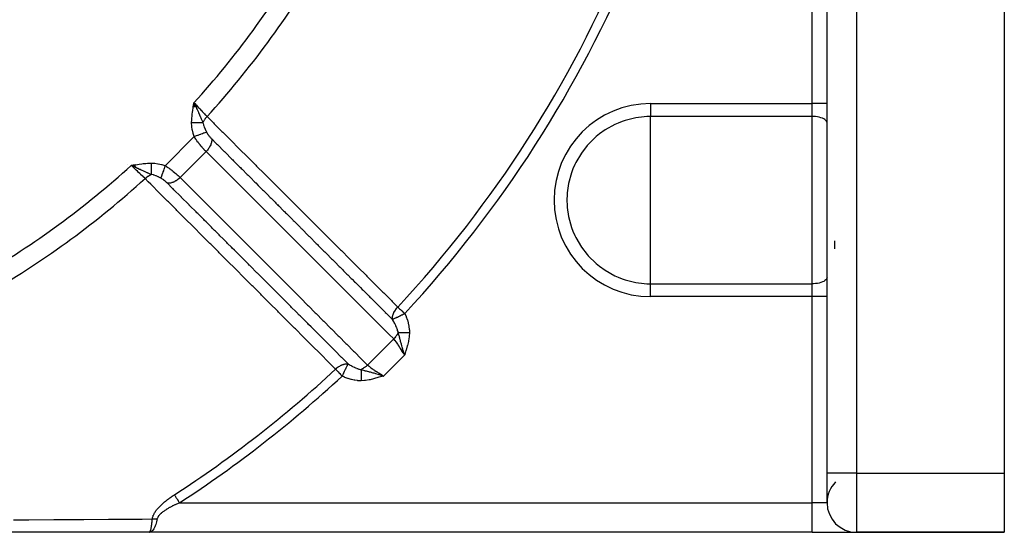
# Model space of a CAD drawing. Units: millimetres. Extents: x -313 to 503, y -343 to 343.
# Drawn here: x 246 to 313, y -100 to -65 of the extents above; entities that cross this region are included whole.
import ezdxf

# ---------------------------------------------------------------- set-up
doc = ezdxf.new("R2010")
doc.units = ezdxf.units.MM
doc.linetypes.add('DASHED', pattern=[9.652, 8.128, -1.524])
doc.layers.add('nevidi', color=4, linetype='DASHED')

msp = doc.modelspace()

# ---------------------------------------------------------------- linework, layer by layer
at = {"color": 2}
for p, q in [((312.868, -56), (312.868, -96)), ((300.868, -96), (300.868, -60.464)), ((300.868, -96), (300.868, -60.464)), ((257.983, -71.182), (258.021, -70.91)), ((257.993, -71.184), (258.021, -70.91)), ((258.003, -71.186), (258.021, -70.91)), ((258.003, -71.186), (258.021, -70.91)), ((258.013, -71.187), (258.021, -70.91)), ((258.133, -71.146), (258.021, -70.91)), ((258.157, -71.211), (258.021, -70.91)), ((258.148, -71.209), (258.021, -70.91)), ((258.148, -71.209), (258.021, -70.91)), ((258.138, -71.208), (258.021, -70.91)), ((258.128, -71.206), (258.021, -70.91)), ((258.128, -71.206), (258.021, -70.91)), ((258.119, -71.204), (258.021, -70.91)), ((258.109, -71.203), (258.021, -70.91)), ((258.1, -71.201), (258.021, -70.91)), ((258.09, -71.2), (258.021, -70.91)), ((258.08, -71.198), (258.021, -70.91)), ((258.071, -71.197), (258.021, -70.91)), ((258.071, -71.197), (258.021, -70.91)), ((258.061, -71.195), (258.021, -70.91)), ((258.051, -71.193), (258.021, -70.91)), ((258.051, -71.193), (258.021, -70.91)), ((258.042, -71.192), (258.021, -70.91)), ((258.032, -71.19), (258.021, -70.91)), ((258.022, -71.189), (258.021, -70.91)), ((254.05, -75.113), (253.778, -75.153)), ((254.052, -75.122), (253.778, -75.153)), ((254.053, -75.132), (253.778, -75.153)), ((254.053, -75.132), (253.778, -75.153)), ((254.055, -75.141), (253.778, -75.153)), ((254.055, -75.141), (253.778, -75.153)), ((254.056, -75.15), (253.778, -75.153)), ((254.058, -75.16), (253.778, -75.153)), ((254.059, -75.169), (253.778, -75.153)), ((254.061, -75.178), (253.778, -75.153)), ((254.062, -75.188), (253.778, -75.153)), ((254.064, -75.197), (253.778, -75.153)), ((254.065, -75.206), (253.778, -75.153)), ((254.067, -75.216), (253.778, -75.153)), ((254.068, -75.225), (253.778, -75.153)), ((254.07, -75.234), (253.778, -75.153)), ((254.07, -75.234), (253.778, -75.153)), ((254.071, -75.243), (253.778, -75.153)), ((254.071, -75.243), (253.778, -75.153)), ((254.073, -75.252), (253.778, -75.153)), ((254.074, -75.262), (253.778, -75.153)), ((254.076, -75.271), (253.778, -75.153)), ((254.076, -75.271), (253.778, -75.153)), ((254.077, -75.28), (253.778, -75.153)), ((254.079, -75.289), (253.778, -75.153)), ((300.868, -98), (300.868, -96)), ((312.868, -96), (312.868, -100)), ((255.007, -100), (215.868, -100)), ((299.868, -100), (255.007, -100)), ((299.868, -100), (255.007, -100)), ((255.026, -99.993), (255.033, -99.986)), ((299.868, -100), (302.841, -100)), ((312.868, -100), (302.868, -100)), ((302.868, -100), (312.868, -100))]:
    msp.add_line(p, q, dxfattribs=at)
for points in [[(258.021, -70.91), (258.123, -71.125), (258.133, -71.146), (258.165, -71.212)], [(253.993, -75.255), (253.909, -75.215), (253.846, -75.185)], [(255.085, -99.984), (255.078, -99.987), (255.007, -100)]]:
    msp.add_lwpolyline(points, dxfattribs=at)
for start, end in [(135, 180), (180, 270)]:
    msp.add_arc((302.868, -98), 2, start, end, dxfattribs=at)
at = {"layer": 'nevidi', "color": 7, "linetype": 'Continuous'}
for p, q in [((302.868, -60.464), (302.868, -96)), ((299.868, -70.962), (299.868, -61)), ((258.017, -70.933), (258.018, -70.934)), ((258.019, -70.935), (258.019, -70.936)), ((258.022, -70.941), (258.023, -70.943)), ((258.032, -70.958), (258.034, -70.961)), ((258.075, -71.03), (258.077, -71.033)), ((288.93, -70.962), (299.868, -70.962)), ((288.93, -70.962), (288.93, -71.833)), ((299.868, -71.833), (299.868, -70.962)), ((300.868, -70.962), (299.868, -70.962)), ((288.93, -77.5), (288.93, -71.833)), ((299.868, -71.833), (288.93, -71.833)), ((299.868, -83.167), (299.868, -71.833)), ((256.068, -75.168), (258.036, -73.2)), ((258.926, -72.957), (258.926, -72.959)), ((258.934, -72.986), (258.934, -72.988)), ((257.082, -75.972), (258.84, -74.214)), ((253.493, -75.084), (253.492, -75.085)), ((253.846, -75.185), (253.778, -75.153)), ((260.609, -74.735), (260.61, -74.734)), ((255.839, -76.061), (255.837, -76.061)), ((255.892, -76.076), (255.888, -76.075)), ((257.208, -76.228), (257.205, -76.228)), ((263.753, -77.812), (263.754, -77.811)), ((288.93, -83.167), (288.93, -77.5)), ((301.368, -80.25), (301.368, -80.795)), ((288.93, -83.167), (299.868, -83.167)), ((288.93, -84.038), (288.93, -83.167)), ((299.868, -84.038), (299.868, -83.167)), ((299.868, -84.038), (288.93, -84.038)), ((299.868, -98), (299.868, -84.038)), ((300.868, -84.038), (299.868, -84.038)), ((269.773, -88.67), (271.538, -86.905)), ((272.284, -87.977), (270.845, -89.416)), ((302.868, -96), (300.868, -96)), ((302.868, -96), (302.868, -100)), ((302.868, -96), (312.868, -96)), ((257.044, -98), (299.868, -98)), ((299.868, -100), (299.868, -98)), ((300.868, -98), (299.868, -98)), ((255.009, -100), (255.026, -99.993))]:
    msp.add_line(p, q, dxfattribs=at)
for points in [[(257.865, -72.258), (257.872, -72.053), (257.875, -71.999), (257.893, -71.78), (257.899, -71.725), (257.926, -71.509), (257.934, -71.453), (257.967, -71.237), (257.976, -71.181), (258.012, -70.964), (258.021, -70.91)], [(258.021, -70.91), (258.073, -70.965), (258.175, -71.072), (258.182, -71.08), (258.244, -71.145), (258.337, -71.242), (258.344, -71.249), (258.412, -71.321), (258.495, -71.407), (258.501, -71.414), (258.574, -71.491), (258.645, -71.565), (258.652, -71.572), (258.728, -71.652), (258.787, -71.714), (258.793, -71.72), (258.87, -71.801), (258.911, -71.843)], [(258.165, -71.212), (258.201, -71.288), (258.231, -71.352), (258.273, -71.443), (258.276, -71.45), (258.301, -71.505), (258.336, -71.582), (258.37, -71.657), (258.4, -71.725), (258.426, -71.783), (258.438, -71.812), (258.513, -71.987), (258.535, -72.041), (258.536, -72.044), (258.611, -72.23), (258.626, -72.267)], [(258.626, -72.267), (258.627, -72.264), (258.629, -72.259), (258.669, -72.175), (258.678, -72.158), (258.682, -72.151), (258.684, -72.148), (258.734, -72.065), (258.746, -72.047), (258.751, -72.04), (258.752, -72.039), (258.81, -71.959), (258.825, -71.94), (258.83, -71.934), (258.831, -71.933), (258.896, -71.859), (258.911, -71.843)], [(258.911, -71.843), (259.342, -72.274), (259.392, -72.324), (259.916, -72.847), (259.966, -72.897), (260.489, -73.421), (260.539, -73.47), (261.063, -73.994), (261.113, -74.043), (261.637, -74.567), (261.687, -74.617), (262.21, -75.14), (262.26, -75.19), (262.784, -75.713), (262.834, -75.763), (263.358, -76.286), (263.407, -76.336), (263.931, -76.859), (263.981, -76.909), (264.505, -77.432), (264.554, -77.482), (265.078, -78.006), (265.128, -78.055), (265.652, -78.579), (265.702, -78.628), (266.225, -79.152), (266.275, -79.202), (266.799, -79.725), (266.849, -79.775), (267.372, -80.298), (267.422, -80.348), (267.946, -80.871), (267.996, -80.921), (268.519, -81.444), (268.569, -81.494), (269.093, -82.017), (269.143, -82.067), (269.666, -82.591), (269.716, -82.64), (270.24, -83.164), (270.29, -83.213), (270.813, -83.737), (270.863, -83.787), (271.387, -84.31), (271.437, -84.36), (271.818, -84.741)], [(288.93, -71.833), (288.673, -71.838), (288.487, -71.849), (287.926, -71.922), (287.198, -72.105), (287.007, -72.17), (286.727, -72.28), (286.5, -72.382), (285.844, -72.748), (285.463, -73.018), (285.243, -73.198), (284.706, -73.723), (284.633, -73.807), (284.244, -74.315), (283.864, -74.963), (283.801, -75.093), (283.671, -75.391), (283.573, -75.655), (283.375, -76.38), (283.285, -77.008), (283.276, -77.125), (283.264, -77.5)], [(300.868, -72.269), (300.859, -72.211), (300.832, -72.154), (300.788, -72.098), (300.727, -72.046), (300.651, -71.998), (300.561, -71.955), (300.458, -71.917), (300.345, -71.886), (300.223, -71.862), (300.094, -71.845), (299.962, -71.835), (299.868, -71.833)], [(258.036, -73.2), (257.971, -72.998), (257.964, -72.975), (257.913, -72.76), (257.908, -72.737), (257.877, -72.518), (257.874, -72.494), (257.865, -72.271), (257.865, -72.258)], [(258.626, -72.267), (258.603, -72.267), (258.601, -72.267), (258.572, -72.266), (258.57, -72.266), (258.568, -72.266), (258.565, -72.266), (258.54, -72.266), (258.538, -72.266), (258.507, -72.265), (258.505, -72.265), (258.495, -72.265), (258.492, -72.265), (258.473, -72.265), (258.471, -72.265), (258.437, -72.265), (258.435, -72.265), (258.416, -72.264), (258.412, -72.264), (258.4, -72.264), (258.398, -72.264), (258.363, -72.264), (258.36, -72.264), (258.332, -72.263), (258.328, -72.263), (258.324, -72.263), (258.322, -72.263), (258.284, -72.263), (258.282, -72.263), (258.244, -72.262), (258.243, -72.262), (258.241, -72.262), (258.239, -72.262), (258.202, -72.262), (258.2, -72.262), (258.161, -72.261), (258.158, -72.261), (258.15, -72.261), (258.146, -72.261), (258.118, -72.261), (258.116, -72.261), (258.075, -72.261), (258.073, -72.26), (258.055, -72.26), (258.051, -72.26), (258.032, -72.26), (258.029, -72.26), (257.988, -72.26), (257.986, -72.259), (257.958, -72.259), (257.953, -72.259), (257.944, -72.259), (257.942, -72.259), (257.9, -72.259), (257.898, -72.258), (257.865, -72.258)], [(258.626, -72.267), (258.636, -72.311), (258.661, -72.405), (258.666, -72.421), (258.68, -72.464), (258.718, -72.566), (258.722, -72.578), (258.724, -72.583), (258.77, -72.691), (258.788, -72.729), (258.795, -72.745), (258.864, -72.882), (258.87, -72.892), (258.875, -72.901)], [(258.874, -72.901), (258.829, -72.917), (258.821, -72.92), (258.818, -72.921), (258.76, -72.942), (258.75, -72.946), (258.747, -72.947), (258.679, -72.971), (258.668, -72.975), (258.664, -72.976), (258.589, -73.003), (258.576, -73.007), (258.572, -73.009), (258.49, -73.038), (258.476, -73.043), (258.472, -73.045), (258.384, -73.076), (258.369, -73.081), (258.365, -73.083), (258.272, -73.116), (258.257, -73.121), (258.252, -73.123), (258.157, -73.157), (258.142, -73.162), (258.137, -73.164), (258.04, -73.199), (258.036, -73.2)], [(258.84, -74.214), (258.799, -74.173), (258.788, -74.161), (258.781, -74.155), (258.719, -74.089), (258.712, -74.082), (258.658, -74.023), (258.649, -74.013), (258.643, -74.006), (258.579, -73.933), (258.572, -73.925), (258.512, -73.855), (258.507, -73.849), (258.5, -73.84), (258.436, -73.761), (258.429, -73.753), (258.365, -73.672), (258.364, -73.671), (258.358, -73.663), (258.295, -73.58), (258.288, -73.571), (258.226, -73.486), (258.22, -73.477), (258.218, -73.474), (258.16, -73.391), (258.153, -73.382), (258.095, -73.294), (258.089, -73.285), (258.077, -73.265), (258.036, -73.2)], [(258.875, -72.901), (258.891, -72.931), (258.892, -72.933), (258.894, -72.937), (258.916, -72.973), (258.919, -72.977), (258.942, -73.014), (258.945, -73.018), (258.97, -73.055), (258.973, -73.059), (258.977, -73.065), (258.999, -73.095), (259.002, -73.099), (259.029, -73.135), (259.032, -73.139), (259.06, -73.174), (259.064, -73.178), (259.093, -73.213), (259.096, -73.217), (259.125, -73.251), (259.128, -73.254), (259.158, -73.287), (259.161, -73.291), (259.191, -73.322), (259.194, -73.326), (259.223, -73.355)], [(259.223, -73.355), (259.224, -73.358), (259.226, -73.413), (259.225, -73.439), (259.224, -73.451), (259.219, -73.509), (259.215, -73.536), (259.213, -73.548), (259.2, -73.609), (259.193, -73.636), (259.189, -73.649), (259.169, -73.71), (259.159, -73.738), (259.153, -73.751), (259.126, -73.813), (259.113, -73.84), (259.106, -73.853), (259.073, -73.914), (259.056, -73.941), (259.048, -73.954), (259.009, -74.013), (258.99, -74.04), (258.981, -74.052), (258.936, -74.109), (258.915, -74.134), (258.904, -74.146), (258.854, -74.199), (258.84, -74.214)], [(259.223, -73.355), (259.507, -73.639), (259.553, -73.685), (259.603, -73.735), (260.071, -74.203), (260.08, -74.211), (260.122, -74.254), (260.126, -74.258), (260.591, -74.722), (260.641, -74.773), (260.652, -74.783), (260.7, -74.831), (261.11, -75.241), (261.16, -75.292), (261.224, -75.356), (261.273, -75.404), (261.629, -75.76), (261.68, -75.811), (261.798, -75.929), (261.846, -75.977), (262.148, -76.279), (262.199, -76.329), (262.37, -76.501), (262.42, -76.55), (262.667, -76.798), (262.718, -76.848), (262.942, -77.073), (262.993, -77.124), (263.186, -77.317), (263.237, -77.367), (263.516, -77.646), (263.566, -77.697), (263.706, -77.836), (263.756, -77.886), (264.088, -78.218), (264.14, -78.27), (264.225, -78.355), (264.275, -78.405), (264.66, -78.79), (264.713, -78.843), (264.744, -78.874), (264.794, -78.924), (265.233, -79.363), (265.263, -79.393), (265.286, -79.416), (265.313, -79.443), (265.782, -79.912), (265.806, -79.935), (265.833, -79.962), (265.86, -79.989), (266.301, -80.431), (266.352, -80.481), (266.378, -80.507), (266.433, -80.563), (266.82, -80.95), (266.871, -81), (266.951, -81.081), (267.006, -81.136), (267.339, -81.469), (267.39, -81.519), (267.523, -81.653), (267.58, -81.709), (267.859, -81.988), (267.909, -82.038), (268.097, -82.226), (268.153, -82.282), (268.378, -82.507), (268.428, -82.557), (268.669, -82.798), (268.726, -82.855), (268.897, -83.026), (268.947, -83.076), (269.241, -83.37), (269.3, -83.428), (269.416, -83.544), (269.466, -83.595), (269.814, -83.943), (269.873, -84.001), (269.935, -84.064), (269.985, -84.114), (270.387, -84.515), (270.446, -84.575), (270.455, -84.583), (270.505, -84.633), (270.96, -85.088), (270.973, -85.101), (271.019, -85.148), (271.024, -85.152), (271.451, -85.579)], [(271.538, -86.905), (271.209, -86.576), (271.159, -86.526), (270.69, -86.057), (270.64, -86.007), (270.171, -85.539), (270.121, -85.488), (269.652, -85.02), (269.601, -84.969), (269.133, -84.501), (269.082, -84.451), (268.614, -83.982), (268.563, -83.932), (268.095, -83.463), (268.044, -83.413), (267.576, -82.945), (267.525, -82.894), (267.057, -82.426), (267.006, -82.375), (266.537, -81.907), (266.487, -81.856), (266.018, -81.388), (265.968, -81.338), (265.499, -80.869), (265.449, -80.819), (264.98, -80.35), (264.93, -80.3), (264.461, -79.832), (264.41, -79.781), (263.942, -79.313), (263.891, -79.262), (263.423, -78.794), (263.372, -78.744), (262.904, -78.275), (262.853, -78.225), (262.385, -77.757), (262.334, -77.706), (261.865, -77.238), (261.815, -77.187), (261.346, -76.719), (261.296, -76.669), (260.827, -76.2), (260.777, -76.15), (260.308, -75.682), (260.257, -75.631), (259.789, -75.163), (259.738, -75.112), (259.27, -74.644), (259.219, -74.594), (258.84, -74.214)], [(253.778, -75.153), (253.938, -75.126), (254.049, -75.108), (254.208, -75.082), (254.321, -75.066), (254.482, -75.044), (254.593, -75.031), (254.755, -75.015), (254.867, -75.007), (255.03, -74.999), (255.126, -74.997)], [(254.711, -76.042), (254.669, -76.002), (254.581, -75.918), (254.575, -75.912), (254.52, -75.86), (254.433, -75.777), (254.426, -75.77), (254.359, -75.706), (254.275, -75.626), (254.268, -75.619), (254.189, -75.544), (254.11, -75.468), (254.102, -75.461), (254.013, -75.376), (253.94, -75.307), (253.933, -75.3), (253.833, -75.205), (253.778, -75.153)], [(255.135, -75.757), (255.018, -75.711), (254.965, -75.689), (254.911, -75.667), (254.909, -75.667), (254.887, -75.657), (254.855, -75.644), (254.753, -75.601), (254.712, -75.584), (254.679, -75.569), (254.651, -75.557), (254.617, -75.543), (254.525, -75.502), (254.479, -75.481), (254.449, -75.468), (254.439, -75.463), (254.373, -75.433), (254.338, -75.417), (254.22, -75.362), (254.196, -75.351), (254.156, -75.332), (254.148, -75.329), (254.08, -75.296), (254.053, -75.284), (253.993, -75.255)], [(255.126, -74.997), (255.339, -75.004), (255.362, -75.006), (255.582, -75.036), (255.605, -75.04), (255.82, -75.09), (255.843, -75.096), (256.056, -75.163), (256.068, -75.168)], [(255.126, -74.997), (255.127, -75.022), (255.127, -75.024), (255.127, -75.064), (255.127, -75.067), (255.127, -75.081), (255.127, -75.085), (255.128, -75.107), (255.128, -75.109), (255.128, -75.149), (255.128, -75.151), (255.128, -75.178), (255.128, -75.182), (255.128, -75.191), (255.128, -75.193), (255.129, -75.232), (255.129, -75.234), (255.129, -75.273), (255.129, -75.274), (255.129, -75.275), (255.129, -75.278), (255.13, -75.314), (255.13, -75.316), (255.13, -75.353), (255.13, -75.356), (255.13, -75.367), (255.131, -75.37), (255.131, -75.393), (255.131, -75.395), (255.131, -75.431), (255.131, -75.433), (255.131, -75.456), (255.132, -75.46), (255.132, -75.469), (255.132, -75.471), (255.132, -75.506), (255.132, -75.508), (255.132, -75.541), (255.132, -75.542), (255.132, -75.544), (255.132, -75.544), (255.133, -75.577), (255.133, -75.579), (255.133, -75.611), (255.133, -75.613), (255.133, -75.62), (255.133, -75.624), (255.134, -75.644), (255.134, -75.646), (255.134, -75.676), (255.134, -75.678), (255.134, -75.694), (255.134, -75.697), (255.134, -75.707), (255.134, -75.708), (255.135, -75.736), (255.135, -75.737), (255.135, -75.757)], [(256.068, -75.168), (256.036, -75.258), (256.031, -75.273), (256.029, -75.278), (255.995, -75.374), (255.989, -75.389), (255.988, -75.394), (255.955, -75.487), (255.949, -75.501), (255.948, -75.506), (255.916, -75.595), (255.911, -75.608), (255.91, -75.613), (255.88, -75.696), (255.876, -75.708), (255.874, -75.712), (255.847, -75.789), (255.843, -75.8), (255.842, -75.804), (255.817, -75.872), (255.814, -75.882), (255.813, -75.885), (255.791, -75.944), (255.788, -75.953), (255.787, -75.956), (255.77, -76.005), (255.769, -76.006)], [(256.068, -75.168), (256.133, -75.208), (256.144, -75.215), (256.153, -75.221), (256.24, -75.279), (256.249, -75.285), (256.335, -75.344), (256.343, -75.35), (256.344, -75.351), (256.429, -75.412), (256.438, -75.419), (256.521, -75.482), (256.53, -75.489), (256.54, -75.496), (256.612, -75.553), (256.621, -75.56), (256.699, -75.624), (256.708, -75.631), (256.723, -75.644), (256.784, -75.695), (256.791, -75.702), (256.864, -75.766), (256.872, -75.773), (256.891, -75.79), (256.942, -75.836), (256.949, -75.843), (257.015, -75.906), (257.022, -75.912), (257.041, -75.931), (257.082, -75.972)], [(254.711, -76.042), (254.713, -76.041), (254.777, -75.983), (254.802, -75.962), (254.808, -75.957), (254.814, -75.952), (254.88, -75.902), (254.907, -75.883), (254.915, -75.878), (254.921, -75.873), (254.989, -75.831), (255.016, -75.816), (255.026, -75.81), (255.033, -75.807), (255.1, -75.773), (255.127, -75.761), (255.135, -75.757)], [(255.769, -76.006), (255.633, -75.937), (255.629, -75.935), (255.613, -75.927), (255.559, -75.902), (255.467, -75.862), (255.451, -75.856), (255.442, -75.852), (255.332, -75.812), (255.305, -75.803), (255.289, -75.798), (255.257, -75.789), (255.144, -75.759), (255.135, -75.757)], [(257.082, -75.972), (257.08, -75.974), (257.024, -76.027), (257.002, -76.046), (256.99, -76.057), (256.931, -76.104), (256.908, -76.122), (256.895, -76.131), (256.834, -76.173), (256.809, -76.188), (256.796, -76.196), (256.733, -76.232), (256.708, -76.245), (256.695, -76.251), (256.631, -76.28), (256.606, -76.291), (256.592, -76.296), (256.529, -76.317), (256.504, -76.325), (256.491, -76.328), (256.428, -76.343), (256.404, -76.347), (256.391, -76.349), (256.33, -76.356), (256.307, -76.357), (256.295, -76.357), (256.237, -76.356), (256.223, -76.355)], [(257.082, -75.972), (257.423, -76.313), (257.474, -76.363), (257.942, -76.831), (257.992, -76.882), (258.46, -77.35), (258.51, -77.401), (258.978, -77.869), (259.029, -77.919), (259.496, -78.387), (259.547, -78.438), (260.015, -78.906), (260.065, -78.956), (260.533, -79.425), (260.583, -79.475), (261.051, -79.943), (261.102, -79.994), (261.57, -80.462), (261.62, -80.512), (262.088, -80.98), (262.138, -81.031), (262.606, -81.499), (262.657, -81.549), (263.124, -82.018), (263.175, -82.068), (263.643, -82.536), (263.693, -82.587), (264.161, -83.055), (264.211, -83.105), (264.679, -83.573), (264.73, -83.624), (265.198, -84.092), (265.248, -84.142), (265.716, -84.611), (265.766, -84.661), (266.234, -85.129), (266.285, -85.18), (266.752, -85.648), (266.803, -85.698), (267.271, -86.166), (267.321, -86.217), (267.789, -86.685), (267.84, -86.735), (268.307, -87.203), (268.358, -87.254), (268.826, -87.722), (268.876, -87.772), (269.344, -88.241), (269.394, -88.291), (269.773, -88.67)], [(267.609, -88.95), (267.178, -88.519), (267.128, -88.469), (266.605, -87.945), (266.555, -87.895), (266.032, -87.372), (265.982, -87.322), (265.459, -86.798), (265.409, -86.749), (264.886, -86.225), (264.836, -86.175), (264.312, -85.651), (264.263, -85.602), (263.739, -85.078), (263.69, -85.028), (263.166, -84.504), (263.116, -84.454), (262.593, -83.931), (262.543, -83.881), (262.02, -83.357), (261.97, -83.307), (261.447, -82.784), (261.397, -82.734), (260.874, -82.21), (260.824, -82.16), (260.301, -81.637), (260.251, -81.587), (259.727, -81.063), (259.678, -81.013), (259.154, -80.489), (259.105, -80.44), (258.581, -79.916), (258.531, -79.866), (258.008, -79.342), (257.958, -79.292), (257.435, -78.769), (257.385, -78.719), (256.862, -78.195), (256.812, -78.145), (256.289, -77.621), (256.239, -77.572), (255.716, -77.048), (255.666, -76.998), (255.142, -76.474), (255.093, -76.424), (254.92, -76.252), (254.711, -76.042)], [(256.223, -76.355), (256.197, -76.329), (256.194, -76.326), (256.162, -76.296), (256.158, -76.293), (256.125, -76.263), (256.122, -76.259), (256.088, -76.23), (256.084, -76.227), (256.083, -76.226), (256.05, -76.198), (256.046, -76.195), (256.011, -76.167), (256.007, -76.164), (255.971, -76.136), (255.967, -76.133), (255.933, -76.109), (255.93, -76.107), (255.926, -76.104), (255.89, -76.079), (255.886, -76.077), (255.849, -76.053), (255.845, -76.051), (255.831, -76.042), (255.809, -76.028), (255.805, -76.026), (255.799, -76.023), (255.769, -76.006)], [(268.447, -88.583), (268.075, -88.211), (268.071, -88.207), (268.021, -88.156), (268.016, -88.151), (267.553, -87.688), (267.503, -87.638), (267.502, -87.638), (267.443, -87.578), (267.035, -87.17), (266.984, -87.119), (266.928, -87.063), (266.87, -87.005), (266.516, -86.651), (266.466, -86.601), (266.354, -86.489), (266.296, -86.431), (265.998, -86.133), (265.947, -86.082), (265.781, -85.915), (265.723, -85.858), (265.479, -85.614), (265.429, -85.564), (265.206, -85.341), (265.15, -85.285), (264.961, -85.095), (264.91, -85.045), (264.633, -84.768), (264.577, -84.712), (264.442, -84.577), (264.392, -84.526), (264.059, -84.193), (264.004, -84.138), (263.924, -84.058), (263.873, -84.008), (263.486, -83.62), (263.431, -83.565), (263.405, -83.539), (263.355, -83.489), (262.912, -83.046), (262.887, -83.021), (262.858, -82.992), (262.837, -82.971), (262.369, -82.502), (262.337, -82.471), (262.318, -82.452), (262.284, -82.418), (261.85, -81.984), (261.8, -81.933), (261.764, -81.898), (261.711, -81.845), (261.331, -81.465), (261.281, -81.415), (261.19, -81.324), (261.138, -81.272), (260.813, -80.946), (260.763, -80.896), (260.616, -80.749), (260.565, -80.698), (260.295, -80.428), (260.244, -80.377), (260.043, -80.176), (259.992, -80.125), (259.776, -79.909), (259.726, -79.859), (259.468, -79.601), (259.419, -79.552), (259.258, -79.391), (259.207, -79.34), (258.894, -79.027), (258.845, -78.978), (258.739, -78.872), (258.689, -78.822), (258.321, -78.454), (258.272, -78.405), (258.221, -78.353), (258.17, -78.303), (257.747, -77.879), (257.702, -77.835), (257.699, -77.831), (257.652, -77.784), (257.183, -77.315), (257.173, -77.305), (257.133, -77.266), (257.126, -77.258), (256.665, -76.797), (256.615, -76.747), (256.598, -76.73), (256.553, -76.685), (256.223, -76.355)], [(283.264, -77.5), (283.276, -77.875), (283.285, -77.992), (283.375, -78.62), (283.573, -79.345), (283.671, -79.609), (283.801, -79.907), (283.864, -80.037), (284.244, -80.685), (284.633, -81.193), (284.706, -81.277), (285.243, -81.802), (285.463, -81.982), (285.844, -82.252), (286.5, -82.618), (286.727, -82.72), (287.007, -82.83), (287.198, -82.895), (287.926, -83.078), (288.487, -83.151), (288.673, -83.162), (288.93, -83.167)], [(300.868, -82.731), (300.859, -82.789), (300.832, -82.846), (300.788, -82.902), (300.727, -82.954), (300.651, -83.002), (300.561, -83.045), (300.458, -83.083), (300.345, -83.114), (300.223, -83.138), (300.094, -83.155), (299.962, -83.165), (299.868, -83.167)], [(271.451, -85.579), (271.45, -85.565), (271.45, -85.563), (271.449, -85.511), (271.45, -85.488), (271.452, -85.462), (271.452, -85.457), (271.46, -85.399), (271.463, -85.381), (271.469, -85.354), (271.473, -85.338), (271.475, -85.329), (271.491, -85.271), (271.491, -85.27), (271.5, -85.243), (271.518, -85.196), (271.534, -85.158), (271.546, -85.13), (271.555, -85.111), (271.557, -85.108), (271.589, -85.046), (271.605, -85.019), (271.608, -85.014), (271.651, -84.946), (271.658, -84.937), (271.676, -84.91), (271.681, -84.904), (271.737, -84.832), (271.756, -84.809), (271.758, -84.807), (271.781, -84.781), (271.818, -84.741)], [(271.451, -85.579), (271.46, -85.574), (271.475, -85.568), (271.489, -85.561), (271.492, -85.559), (271.501, -85.555), (271.545, -85.534), (271.549, -85.532), (271.557, -85.528), (271.561, -85.526), (271.613, -85.502), (271.618, -85.499), (271.651, -85.483), (271.652, -85.483), (271.69, -85.465), (271.696, -85.462), (271.756, -85.433), (271.777, -85.423), (271.783, -85.42), (271.788, -85.418), (271.87, -85.379), (271.871, -85.378), (271.877, -85.375), (271.971, -85.33), (271.978, -85.327), (271.984, -85.324), (271.992, -85.321), (272.076, -85.28), (272.083, -85.277), (272.118, -85.26), (272.184, -85.229), (272.191, -85.225), (272.233, -85.205), (272.247, -85.199), (272.289, -85.179)], [(271.818, -84.741), (271.84, -84.761), (271.844, -84.765), (271.87, -84.789), (271.915, -84.831), (271.94, -84.855), (271.991, -84.902), (271.996, -84.906), (272.054, -84.96), (272.082, -84.986), (272.118, -85.019), (272.171, -85.069), (272.183, -85.079), (272.247, -85.139), (272.262, -85.153), (272.289, -85.179)], [(272.289, -85.179), (272.294, -85.188), (272.376, -85.374), (272.385, -85.397), (272.455, -85.587), (272.463, -85.61), (272.52, -85.804), (272.526, -85.828), (272.568, -86.027), (272.572, -86.051), (272.597, -86.254), (272.599, -86.279), (272.605, -86.469)], [(271.844, -86.46), (271.844, -86.458), (271.843, -86.453), (271.832, -86.407), (271.808, -86.32), (271.803, -86.304), (271.8, -86.294), (271.771, -86.21), (271.755, -86.169), (271.749, -86.152), (271.738, -86.125), (271.691, -86.017), (271.684, -86.001), (271.684, -86.001), (271.66, -85.95), (271.618, -85.867), (271.609, -85.851), (271.572, -85.782), (271.566, -85.772), (271.545, -85.734), (271.535, -85.718), (271.526, -85.702), (271.46, -85.593), (271.451, -85.579)], [(271.844, -86.46), (271.812, -86.529), (271.81, -86.533), (271.809, -86.535), (271.796, -86.56), (271.769, -86.608), (271.765, -86.614), (271.754, -86.633), (271.737, -86.66), (271.72, -86.686), (271.715, -86.692), (271.688, -86.731), (271.668, -86.757), (271.665, -86.762), (271.66, -86.768), (271.613, -86.825), (271.604, -86.835), (271.599, -86.84), (271.591, -86.849), (271.539, -86.904), (271.538, -86.905)], [(272.284, -87.977), (272.253, -87.893), (272.245, -87.87), (272.225, -87.812), (272.202, -87.744), (272.166, -87.632), (272.162, -87.62), (272.16, -87.612), (272.155, -87.596), (272.135, -87.531), (272.125, -87.499), (272.111, -87.45), (272.091, -87.38), (272.06, -87.265), (272.06, -87.264), (272.06, -87.264), (272.059, -87.263), (272.04, -87.191), (272.03, -87.153), (272.009, -87.072), (272.002, -87.044), (271.994, -87.011), (271.979, -86.955), (271.975, -86.939), (271.963, -86.89), (271.958, -86.873), (271.949, -86.837), (271.94, -86.803), (271.923, -86.738), (271.909, -86.686), (271.903, -86.665), (271.896, -86.64), (271.894, -86.631), (271.891, -86.619), (271.869, -86.543), (271.844, -86.46)], [(271.844, -86.46), (271.865, -86.46), (271.867, -86.46), (271.895, -86.461), (271.897, -86.461), (271.898, -86.461), (271.902, -86.461), (271.926, -86.461), (271.928, -86.461), (271.959, -86.461), (271.961, -86.461), (271.963, -86.461), (271.967, -86.461), (271.993, -86.462), (271.995, -86.462), (272.028, -86.462), (272.03, -86.462), (272.033, -86.462), (272.038, -86.462), (272.064, -86.463), (272.066, -86.463), (272.101, -86.463), (272.103, -86.463), (272.108, -86.463), (272.113, -86.463), (272.139, -86.464), (272.141, -86.464), (272.178, -86.464), (272.18, -86.464), (272.186, -86.464), (272.191, -86.464), (272.217, -86.464), (272.22, -86.465), (272.258, -86.465), (272.26, -86.465), (272.268, -86.465), (272.273, -86.465), (272.299, -86.465), (272.301, -86.466), (272.341, -86.466), (272.343, -86.466), (272.352, -86.466), (272.358, -86.466), (272.383, -86.467), (272.385, -86.467), (272.425, -86.467), (272.428, -86.467), (272.439, -86.467), (272.444, -86.467), (272.468, -86.468), (272.471, -86.468), (272.511, -86.468), (272.514, -86.468), (272.526, -86.468), (272.532, -86.468), (272.555, -86.469), (272.557, -86.469), (272.598, -86.469), (272.601, -86.469), (272.605, -86.469)], [(272.605, -86.469), (272.589, -86.733), (272.586, -86.763), (272.541, -87.042), (272.535, -87.072), (272.467, -87.349), (272.459, -87.376), (272.376, -87.657), (272.37, -87.676), (272.289, -87.959), (272.284, -87.977)], [(272.284, -87.977), (272.239, -87.917), (272.193, -87.852), (272.186, -87.843), (272.097, -87.708), (272.093, -87.702), (272.087, -87.692), (271.999, -87.551), (271.993, -87.541), (271.965, -87.496), (271.907, -87.403), (271.902, -87.393), (271.838, -87.292), (271.817, -87.26), (271.811, -87.251), (271.725, -87.127), (271.719, -87.119), (271.71, -87.107), (271.632, -87.008), (271.626, -87.001), (271.578, -86.947), (271.538, -86.905)], [(268.047, -88.657), (268.054, -88.654), (268.106, -88.634), (268.139, -88.623), (268.166, -88.615), (268.21, -88.604), (268.249, -88.595), (268.251, -88.595), (268.276, -88.591), (268.356, -88.582), (268.382, -88.581), (268.392, -88.581), (268.392, -88.581), (268.447, -88.583)], [(268.447, -88.583), (268.44, -88.598), (268.427, -88.624), (268.426, -88.627), (268.415, -88.651), (268.4, -88.681), (268.398, -88.685), (268.392, -88.698), (268.383, -88.717), (268.368, -88.749), (268.365, -88.754), (268.344, -88.798), (268.33, -88.827), (268.328, -88.833), (268.299, -88.893), (268.289, -88.915), (268.286, -88.92), (268.251, -88.993), (268.248, -89), (268.243, -89.009), (268.241, -89.015), (268.195, -89.11), (268.192, -89.116), (268.192, -89.118), (268.145, -89.215), (268.142, -89.222), (268.131, -89.244), (268.106, -89.297), (268.093, -89.323), (268.09, -89.33), (268.068, -89.375), (268.047, -89.421)], [(268.447, -88.583), (268.454, -88.587), (268.587, -88.668), (268.603, -88.677), (268.603, -88.677), (268.65, -88.704), (268.666, -88.713), (268.738, -88.751), (268.754, -88.759), (268.869, -88.816), (268.888, -88.824), (268.904, -88.832), (268.948, -88.851), (269.039, -88.888), (269.055, -88.894), (269.079, -88.903), (269.188, -88.94), (269.202, -88.944), (269.205, -88.945), (269.275, -88.964), (269.328, -88.976)], [(267.609, -88.95), (267.625, -88.935), (267.625, -88.935), (267.644, -88.918), (267.7, -88.869), (267.725, -88.848), (267.762, -88.82), (267.787, -88.802), (267.805, -88.789), (267.832, -88.771), (267.884, -88.739), (267.915, -88.721), (267.942, -88.706), (267.98, -88.687), (268.009, -88.673), (268.026, -88.665), (268.047, -88.657)], [(267.609, -88.95), (267.629, -88.971), (267.644, -88.987), (267.682, -89.029), (267.699, -89.047), (267.761, -89.114), (267.775, -89.128), (267.778, -89.132), (267.854, -89.214), (267.884, -89.246), (267.888, -89.25), (267.937, -89.303), (268.006, -89.378), (268.009, -89.38), (268.021, -89.394), (268.047, -89.421)], [(269.773, -88.67), (269.758, -88.685), (269.715, -88.726), (269.708, -88.731), (269.693, -88.744), (269.668, -88.765), (269.642, -88.787), (269.636, -88.792), (269.599, -88.819), (269.573, -88.838), (269.567, -88.843), (269.56, -88.847), (269.502, -88.886), (269.489, -88.893), (269.482, -88.897), (269.475, -88.902), (269.41, -88.938), (269.403, -88.941), (269.401, -88.942), (269.374, -88.956), (269.33, -88.975), (269.328, -88.976)], [(269.328, -88.976), (269.344, -88.981), (269.36, -88.986), (269.487, -89.023), (269.531, -89.035), (269.554, -89.041), (269.605, -89.054), (269.671, -89.072), (269.74, -89.09), (269.823, -89.111), (269.879, -89.125), (269.883, -89.126), (269.939, -89.141), (270.127, -89.19), (270.131, -89.191), (270.132, -89.191), (270.133, -89.192), (270.197, -89.209), (270.317, -89.243), (270.464, -89.287), (270.48, -89.292), (270.499, -89.298), (270.53, -89.307), (270.555, -89.315), (270.68, -89.357), (270.845, -89.416)], [(269.328, -88.976), (269.328, -89), (269.328, -89.001), (269.329, -89.026), (269.329, -89.03), (269.329, -89.03), (269.329, -89.032), (269.329, -89.062), (269.329, -89.064), (269.329, -89.09), (269.329, -89.095), (269.329, -89.095), (269.33, -89.097), (269.33, -89.13), (269.33, -89.132), (269.33, -89.16), (269.33, -89.165), (269.33, -89.165), (269.33, -89.167), (269.331, -89.202), (269.331, -89.204), (269.331, -89.235), (269.331, -89.239), (269.331, -89.24), (269.331, -89.242), (269.332, -89.279), (269.332, -89.281), (269.332, -89.313), (269.332, -89.318), (269.332, -89.318), (269.332, -89.32), (269.333, -89.359), (269.333, -89.361), (269.333, -89.394), (269.333, -89.4), (269.333, -89.4), (269.333, -89.402), (269.334, -89.442), (269.334, -89.444), (269.334, -89.479), (269.334, -89.484), (269.334, -89.484), (269.334, -89.487), (269.335, -89.527), (269.335, -89.53), (269.335, -89.565), (269.335, -89.57), (269.335, -89.573), (269.336, -89.614), (269.336, -89.617), (269.336, -89.652), (269.336, -89.658), (269.336, -89.661), (269.337, -89.702), (269.337, -89.705), (269.337, -89.737)], [(269.773, -88.67), (269.815, -88.71), (269.861, -88.751), (269.868, -88.757), (269.975, -88.842), (269.978, -88.844), (269.986, -88.85), (270.109, -88.936), (270.118, -88.942), (270.161, -88.97), (270.251, -89.027), (270.26, -89.033), (270.364, -89.097), (270.399, -89.118), (270.409, -89.124), (270.55, -89.212), (270.56, -89.218), (270.576, -89.229), (270.701, -89.311), (270.711, -89.318), (270.785, -89.371), (270.845, -89.416)], [(269.337, -89.737), (269.327, -89.737), (269.123, -89.729), (269.099, -89.727), (268.898, -89.7), (268.874, -89.696), (268.676, -89.653), (268.653, -89.646), (268.458, -89.588), (268.435, -89.58), (268.243, -89.508), (268.221, -89.499), (268.047, -89.421)], [(270.845, -89.416), (270.769, -89.436), (270.544, -89.502), (270.47, -89.524), (270.244, -89.591), (270.177, -89.61), (269.94, -89.667), (269.875, -89.68), (269.631, -89.718), (269.565, -89.725), (269.337, -89.737)], [(255.199, -99.096), (255.204, -99.063), (255.204, -99.059), (255.215, -99.008), (255.216, -99.005), (255.23, -98.954), (255.231, -98.95), (255.249, -98.899), (255.25, -98.896), (255.27, -98.845), (255.272, -98.841), (255.295, -98.791), (255.297, -98.788), (255.323, -98.737), (255.324, -98.734), (255.353, -98.685), (255.355, -98.681), (255.385, -98.632), (255.387, -98.629), (255.419, -98.581), (255.421, -98.578), (255.455, -98.53), (255.457, -98.527), (255.493, -98.481), (255.495, -98.478), (255.532, -98.432), (255.535, -98.429), (255.573, -98.384), (255.575, -98.38), (255.615, -98.336), (255.618, -98.333), (255.658, -98.289), (255.661, -98.286), (255.702, -98.243), (255.705, -98.24), (255.747, -98.198), (255.75, -98.195), (255.793, -98.153), (255.796, -98.15), (255.84, -98.109), (255.843, -98.106), (255.888, -98.066), (255.891, -98.063), (255.936, -98.023), (255.939, -98.021), (255.985, -97.981), (255.988, -97.979), (256.034, -97.94), (256.037, -97.937), (256.084, -97.899), (256.087, -97.897), (256.134, -97.859), (256.137, -97.857), (256.185, -97.819), (256.188, -97.817), (256.236, -97.78), (256.24, -97.778), (256.288, -97.741), (256.291, -97.739), (256.34, -97.703), (256.344, -97.701), (256.393, -97.665), (256.396, -97.663), (256.446, -97.628), (256.449, -97.626), (256.499, -97.591), (256.503, -97.589), (256.553, -97.554), (256.557, -97.552), (256.607, -97.518), (256.611, -97.516), (256.661, -97.482), (256.665, -97.48), (256.694, -97.461)], [(256.694, -97.461), (256.71, -97.485), (256.722, -97.503), (256.743, -97.536), (256.766, -97.572), (256.776, -97.587), (256.799, -97.622), (256.827, -97.665), (256.834, -97.676), (256.858, -97.713), (256.89, -97.763), (256.895, -97.77), (256.92, -97.809), (256.957, -97.865), (256.959, -97.868), (256.984, -97.907), (257.023, -97.967), (257.024, -97.969), (257.044, -98)], [(257.044, -98), (257.011, -98.014), (257.008, -98.016), (256.957, -98.038), (256.953, -98.04), (256.902, -98.063), (256.899, -98.064), (256.848, -98.087), (256.844, -98.089), (256.794, -98.112), (256.791, -98.114), (256.741, -98.137), (256.737, -98.139), (256.688, -98.163), (256.684, -98.164), (256.636, -98.188), (256.635, -98.188), (256.631, -98.19), (256.583, -98.214), (256.579, -98.216), (256.531, -98.241), (256.527, -98.242), (256.48, -98.267), (256.476, -98.269), (256.429, -98.294), (256.426, -98.296), (256.379, -98.322), (256.375, -98.323), (256.329, -98.349), (256.326, -98.351), (256.28, -98.378), (256.277, -98.379), (256.231, -98.406), (256.228, -98.408), (256.183, -98.435), (256.18, -98.437), (256.156, -98.452), (256.136, -98.465), (256.133, -98.467), (256.09, -98.495), (256.087, -98.497), (256.044, -98.525), (256.041, -98.527), (255.999, -98.556), (255.996, -98.558), (255.955, -98.587), (255.953, -98.589), (255.913, -98.619), (255.91, -98.621), (255.872, -98.651), (255.869, -98.654), (255.832, -98.684), (255.83, -98.686), (255.804, -98.709), (255.794, -98.718), (255.792, -98.72), (255.758, -98.751), (255.756, -98.754), (255.723, -98.786), (255.721, -98.788), (255.691, -98.821), (255.689, -98.823), (255.66, -98.856), (255.658, -98.859), (255.632, -98.892), (255.631, -98.894), (255.607, -98.928), (255.606, -98.931), (255.592, -98.953), (255.586, -98.964), (255.584, -98.967), (255.567, -99.001), (255.566, -99.003), (255.552, -99.037), (255.551, -99.04), (255.54, -99.074), (255.539, -99.076), (255.534, -99.096)], [(245.811, -99.161), (246.672, -99.155), (246.834, -99.154), (248.542, -99.142), (248.703, -99.141), (250.401, -99.13), (250.56, -99.129), (252.247, -99.117), (252.405, -99.116), (254.082, -99.104), (254.239, -99.103), (254.507, -99.101), (255.199, -99.096)], [(255.033, -99.986), (255.035, -99.984), (255.038, -99.982), (255.054, -99.957), (255.062, -99.941), (255.063, -99.938), (255.066, -99.932), (255.081, -99.892), (255.089, -99.865), (255.09, -99.862), (255.093, -99.854), (255.107, -99.799), (255.116, -99.759), (255.116, -99.756), (255.119, -99.746), (255.131, -99.679), (255.14, -99.625), (255.141, -99.623), (255.143, -99.61), (255.154, -99.534), (255.163, -99.465), (255.163, -99.463), (255.165, -99.448), (255.174, -99.365), (255.183, -99.282), (255.183, -99.281), (255.184, -99.265), (255.192, -99.175), (255.199, -99.096)], [(255.534, -99.096), (255.516, -99.18), (255.491, -99.281), (255.487, -99.298), (255.462, -99.385), (255.437, -99.464), (255.432, -99.478), (255.4, -99.566), (255.376, -99.623), (255.37, -99.635), (255.33, -99.718), (255.309, -99.756), (255.303, -99.767), (255.254, -99.84), (255.238, -99.862), (255.231, -99.87), (255.174, -99.928), (255.163, -99.938), (255.156, -99.944), (255.091, -99.982), (255.085, -99.984)], [(255.199, -99.096), (255.217, -99.094), (255.233, -99.093), (255.237, -99.093), (255.251, -99.092), (255.273, -99.09), (255.275, -99.09), (255.279, -99.09), (255.307, -99.089), (255.317, -99.089), (255.321, -99.089), (255.33, -99.088), (255.36, -99.088), (255.364, -99.088), (255.387, -99.088), (255.404, -99.088), (255.407, -99.089), (255.422, -99.089), (255.445, -99.09), (255.447, -99.09), (255.451, -99.09), (255.48, -99.092), (255.491, -99.093), (255.494, -99.093), (255.503, -99.093), (255.534, -99.096)]]:
    msp.add_lwpolyline(points, dxfattribs=at)
for centre, radius, start, end in [((212.868, -30), 60.93, 317.82221, 329.7379), ((212.868, -30), 80.447, 317.1202, 337.52425), ((212.868, -30), 81.09, 317.1202, 337.52425), ((212.868, -30), 62.215, 317.73557, 329.69013), ((288.93, -77.5), 6.538, 90, 270), ((212.868, -30), 60.93, 300.2621, 312.17779), ((212.868, -30), 62.215, 300.30987, 312.26443), ((212.868, -30), 80.447, 303.00984, 312.8798), ((212.868, -30), 81.09, 303.00984, 312.8798)]:
    msp.add_arc(centre, radius, start, end, dxfattribs=at)

doc.saveas('drawing.dxf')
